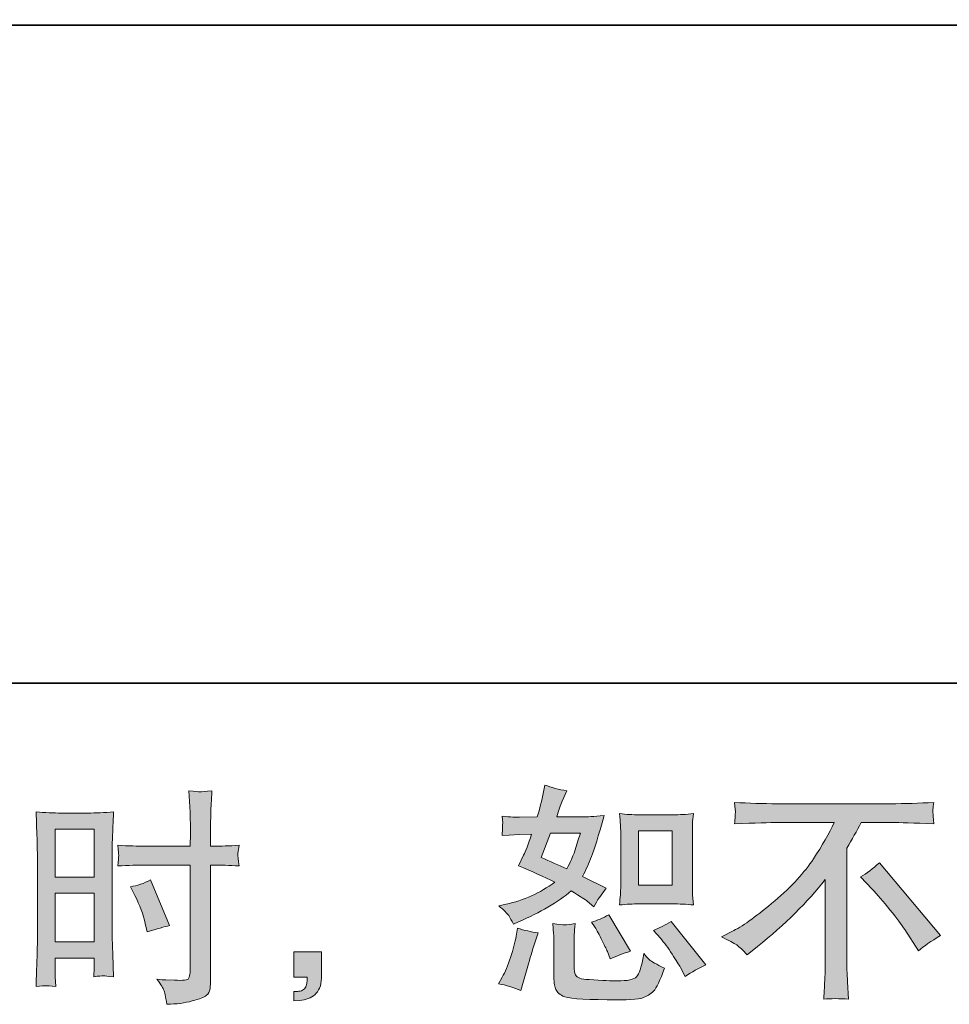
# Model space of a CAD drawing. Units: inches. Extents: x -1817 to 1342, y -1577 to 709.
# Drawn here: x 40 to 342, y -1576 to -1255 of the extents above; entities that cross this region are included whole.
import ezdxf

# ---------------------------------------------------------------- set-up
doc = ezdxf.new("R2010")
doc.units = ezdxf.units.IN
doc.header["$MEASUREMENT"] = 0
doc.layers.add('图层 1', color=7, linetype='Continuous')

msp = doc.modelspace()

# ---------------------------------------------------------------- hatches: boundary and pattern name
at = {"layer": '图层 1'}
h = msp.add_hatch(color=7, dxfattribs=at)
h.dxf.hatch_style = 2
h.paths.add_polyline_path([(51.41, -1518.77), (64.07, -1518.77), (64.07, -1534.4), (51.41, -1534.4)])
h.paths.add_polyline_path([(51.41, -1539.64), (64.07, -1539.64), (64.07, -1555.48), (51.41, -1555.48)])
edge = h.paths.add_edge_path()
edge.add_spline(control_points=[(77.33, -1540.41), (78.92, -1543.53), (80.03, -1546.55), (80.68, -1549.46), (80.68, -1549.46), (81.27, -1552.21), (81.27, -1552.21), (84.53, -1551.22), (86.96, -1550.53), (88.54, -1550.13), (88.54, -1550.13), (82.45, -1535.29), (82.45, -1535.29), (80.23, -1536.43), (78.03, -1537.17), (75.85, -1537.5), (75.85, -1537.5), (77.33, -1540.41), (77.33, -1540.41)], knot_values=[0, 0, 0, 0, 1, 1, 1, 2, 2, 2, 3, 3, 3, 4, 4, 4, 5, 5, 5, 6, 6, 6, 6], degree=3, periodic=0)
edge = h.paths.add_edge_path()
edge.add_spline(control_points=[(48.28, -1569.72), (48.67, -1569.7), (49.78, -1569.8), (51.56, -1570), (51.56, -1570), (51.41, -1566.8), (51.41, -1566.8), (51.41, -1566.8), (51.41, -1563.54), (51.41, -1563.54), (51.41, -1563.54), (51.41, -1560.72), (51.41, -1560.72), (51.41, -1560.72), (64.07, -1560.72), (64.07, -1560.72), (64.07, -1560.72), (64.07, -1562.35), (64.07, -1562.35), (64.07, -1563.69), (64.06, -1564.5), (64.04, -1564.8), (64.01, -1565.1), (63.97, -1565.77), (63.92, -1566.8), (65.55, -1566.61), (66.58, -1566.51), (67.04, -1566.53), (67.47, -1566.56), (68.58, -1566.66), (70.36, -1566.8), (70.36, -1566.8), (70.14, -1559.61), (70.14, -1559.61), (70.14, -1559.61), (69.91, -1553.94), (69.91, -1553.94), (69.91, -1553.94), (69.91, -1526.41), (69.91, -1526.41), (69.91, -1525.25), (69.95, -1523.59), (70.02, -1521.49), (70.1, -1519.36), (70.22, -1516.59), (70.36, -1513.15), (67.38, -1513.4), (64.57, -1513.52), (61.95, -1513.52), (61.95, -1513.52), (53.38, -1513.52), (53.38, -1513.52), (50.82, -1513.52), (48.05, -1513.4), (45.13, -1513.15), (45.13, -1513.15), (45.42, -1520.82), (45.42, -1520.82), (45.52, -1523.22), (45.57, -1525.77), (45.57, -1528.41), (45.57, -1528.41), (45.57, -1554.73), (45.57, -1554.73), (45.57, -1556.91), (45.52, -1559.14), (45.42, -1561.46), (45.33, -1563.79), (45.23, -1566.63), (45.13, -1570), (46.83, -1569.85), (47.87, -1569.75), (48.28, -1569.72)], knot_values=[0, 0, 0, 0, 0.352778, 0.352778, 0.352778, 0.705556, 0.705556, 0.705556, 1.058333, 1.058333, 1.058333, 1.411111, 1.411111, 1.411111, 1.763889, 1.763889, 1.763889, 2.116667, 2.116667, 2.116667, 2.469444, 2.469444, 2.469444, 2.822222, 2.822222, 2.822222, 3.175, 3.175, 3.175, 3.527778, 3.527778, 3.527778, 3.880556, 3.880556, 3.880556, 4.233333, 4.233333, 4.233333, 4.586111, 4.586111, 4.586111, 4.938889, 4.938889, 4.938889, 5.291667, 5.291667, 5.291667, 5.644444, 5.644444, 5.644444, 5.997222, 5.997222, 5.997222, 6.35, 6.35, 6.35, 6.702778, 6.702778, 6.702778, 7.055556, 7.055556, 7.055556, 7.408333, 7.408333, 7.408333, 7.761111, 7.761111, 7.761111, 8.113889, 8.113889, 8.113889, 8.466667, 8.466667, 8.466667, 8.466667], degree=3, periodic=0)
edge.add_line((48.28, -1569.72), (48.28, -1569.72))
edge = h.paths.add_edge_path()
edge.add_spline(control_points=[(80.73, -1530.44), (80.73, -1530.44), (95.34, -1530.44), (95.34, -1530.44), (95.34, -1530.44), (95.34, -1563.98), (95.34, -1563.98), (95.34, -1563.98), (95.27, -1565.54), (95.27, -1565.54), (95.22, -1566.19), (95.06, -1566.78), (94.82, -1567.35), (94.57, -1567.92), (93.04, -1568.12), (90.23, -1567.92), (90.23, -1567.92), (87.4, -1567.84), (87.4, -1567.84), (86.76, -1567.84), (85.79, -1567.77), (84.5, -1567.62), (85.84, -1569.5), (86.59, -1570.69), (86.78, -1571.18), (86.94, -1571.68), (87.28, -1573.21), (87.77, -1575.78), (90.88, -1575.73), (93.63, -1575.36), (96.01, -1574.69), (98.38, -1574.03), (99.89, -1573.43), (100.57, -1572.91), (101.26, -1572.39), (101.65, -1571.68), (101.79, -1570.74), (101.9, -1569.8), (101.96, -1568.76), (101.96, -1567.62), (101.96, -1567.62), (101.96, -1530.44), (101.96, -1530.44), (101.96, -1530.44), (103.08, -1530.44), (103.08, -1530.44), (105.26, -1530.44), (107.98, -1530.54), (111.25, -1530.74), (110.94, -1528.74), (110.83, -1527.35), (110.87, -1526.61), (110.92, -1525.84), (111.05, -1524.98), (111.25, -1524.01), (107.98, -1524.21), (105.21, -1524.31), (102.93, -1524.31), (102.93, -1524.31), (101.96, -1524.31), (101.96, -1524.31), (101.96, -1524.31), (101.96, -1520.08), (101.96, -1520.08), (101.96, -1517.06), (101.99, -1514.76), (102.04, -1513.2), (102.09, -1511.64), (102.22, -1509.34), (102.41, -1506.28), (100.27, -1506.47), (98.98, -1506.57), (98.54, -1506.6), (98.12, -1506.62), (96.9, -1506.52), (94.9, -1506.28), (94.9, -1506.28), (95.27, -1513.18), (95.27, -1513.18), (95.37, -1515.6), (95.42, -1517.9), (95.42, -1520.08), (95.42, -1520.08), (95.34, -1524.31), (95.34, -1524.31), (95.34, -1524.31), (80.73, -1524.31), (80.73, -1524.31), (78.24, -1524.31), (75.26, -1524.21), (71.75, -1524.01), (71.89, -1525.87), (71.99, -1526.98), (72.04, -1527.38), (72.04, -1527.89), (71.94, -1529.03), (71.75, -1530.74), (75.26, -1530.54), (78.24, -1530.44), (80.73, -1530.44)], knot_values=[0, 0, 0, 0, 0.352778, 0.352778, 0.352778, 0.705556, 0.705556, 0.705556, 1.058333, 1.058333, 1.058333, 1.411111, 1.411111, 1.411111, 1.763889, 1.763889, 1.763889, 2.116667, 2.116667, 2.116667, 2.469444, 2.469444, 2.469444, 2.822222, 2.822222, 2.822222, 3.175, 3.175, 3.175, 3.527778, 3.527778, 3.527778, 3.880556, 3.880556, 3.880556, 4.233333, 4.233333, 4.233333, 4.586111, 4.586111, 4.586111, 4.938889, 4.938889, 4.938889, 5.291667, 5.291667, 5.291667, 5.644444, 5.644444, 5.644444, 5.997222, 5.997222, 5.997222, 6.35, 6.35, 6.35, 6.702778, 6.702778, 6.702778, 7.055556, 7.055556, 7.055556, 7.408333, 7.408333, 7.408333, 7.761111, 7.761111, 7.761111, 8.113889, 8.113889, 8.113889, 8.466667, 8.466667, 8.466667, 8.819444, 8.819444, 8.819444, 9.172222, 9.172222, 9.172222, 9.525, 9.525, 9.525, 9.877778, 9.877778, 9.877778, 10.230556, 10.230556, 10.230556, 10.583333, 10.583333, 10.583333, 10.936111, 10.936111, 10.936111, 11.288889, 11.288889, 11.288889, 11.641667, 11.641667, 11.641667, 11.641667], degree=3, periodic=0)
edge.add_line((80.73, -1530.44), (80.73, -1530.44))
h = msp.add_hatch(color=7, dxfattribs=at)
h.dxf.hatch_style = 2
h.paths.add_polyline_path([(241.31, -1519.34), (252.19, -1519.34), (252.19, -1536.95), (241.31, -1536.95)])
edge = h.paths.add_edge_path()
edge.add_spline(control_points=[(248.41, -1554.26), (249.64, -1555.7), (250.9, -1557.43), (252.23, -1559.46), (253.53, -1561.49), (254.44, -1562.92), (254.94, -1563.76), (254.94, -1563.76), (256.42, -1566.74), (256.42, -1566.74), (258.6, -1565.25), (260.85, -1563.98), (263.17, -1562.95), (263.17, -1562.95), (251.89, -1548.85), (251.89, -1548.85), (249.91, -1549.98), (247.99, -1550.95), (246.11, -1551.74), (246.11, -1551.74), (248.41, -1554.26), (248.41, -1554.26)], knot_values=[0, 0, 0, 0, 1, 1, 1, 2, 2, 2, 3, 3, 3, 4, 4, 4, 5, 5, 5, 6, 6, 6, 7, 7, 7, 7], degree=3, periodic=0)
edge = h.paths.add_edge_path()
edge.add_spline(control_points=[(226.96, -1550.48), (227.41, -1551.17), (228.12, -1552.49), (229.11, -1554.44), (230.1, -1556.39), (230.77, -1557.78), (231.12, -1558.57), (231.12, -1558.57), (232.08, -1561.02), (232.08, -1561.02), (234.11, -1560.08), (236.29, -1559.23), (238.61, -1558.49), (238.61, -1558.49), (231.56, -1546.62), (231.56, -1546.62), (229.68, -1547.72), (227.8, -1548.5), (225.92, -1548.99), (225.92, -1548.99), (226.96, -1550.48), (226.96, -1550.48)], knot_values=[0, 0, 0, 0, 1, 1, 1, 2, 2, 2, 3, 3, 3, 4, 4, 4, 5, 5, 5, 6, 6, 6, 7, 7, 7, 7], degree=3, periodic=0)
edge = h.paths.add_edge_path()
edge.add_spline(control_points=[(212.64, -1520.03), (212.64, -1520.03), (222.36, -1520.03), (222.36, -1520.03), (222.36, -1520.03), (221.54, -1522.55), (221.54, -1522.55), (221.54, -1522.55), (220.28, -1526.63), (220.28, -1526.63), (219.93, -1527.57), (219.17, -1529.27), (217.98, -1531.68), (215.36, -1530.54), (212.56, -1529.3), (209.6, -1527.97), (209.6, -1527.97), (212.64, -1520.03), (212.64, -1520.03)], knot_values=[0, 0, 0, 0, 1, 1, 1, 2, 2, 2, 3, 3, 3, 4, 4, 4, 5, 5, 5, 6, 6, 6, 6], degree=3, periodic=0)
edge = h.paths.add_edge_path()
edge.add_spline(control_points=[(241.53, -1543.08), (241.53, -1543.08), (252.39, -1543.08), (252.39, -1543.08), (254.49, -1543.08), (256.74, -1543.21), (259.19, -1543.45), (259.19, -1543.45), (258.89, -1540.29), (258.89, -1540.29), (258.84, -1539.84), (258.82, -1538.85), (258.82, -1537.27), (258.82, -1537.27), (258.82, -1519.66), (258.82, -1519.66), (258.82, -1518.5), (258.82, -1517.56), (258.84, -1516.84), (258.87, -1516.12), (258.99, -1515.08), (259.19, -1513.72), (256.84, -1513.97), (254.59, -1514.09), (252.46, -1514.09), (252.46, -1514.09), (241.53, -1514.09), (241.53, -1514.09), (239.43, -1514.09), (237.27, -1513.97), (235.1, -1513.72), (235.35, -1516.58), (235.47, -1518.54), (235.47, -1519.66), (235.47, -1519.66), (235.47, -1537.27), (235.47, -1537.27), (235.47, -1538.16), (235.43, -1539.1), (235.36, -1540.11), (235.28, -1541.1), (235.2, -1542.22), (235.1, -1543.45), (237.34, -1543.21), (239.48, -1543.08), (241.53, -1543.08)], knot_values=[0, 0, 0, 0, 0.352778, 0.352778, 0.352778, 0.705556, 0.705556, 0.705556, 1.058333, 1.058333, 1.058333, 1.411111, 1.411111, 1.411111, 1.763889, 1.763889, 1.763889, 2.116667, 2.116667, 2.116667, 2.469444, 2.469444, 2.469444, 2.822222, 2.822222, 2.822222, 3.175, 3.175, 3.175, 3.527778, 3.527778, 3.527778, 3.880556, 3.880556, 3.880556, 4.233333, 4.233333, 4.233333, 4.586111, 4.586111, 4.586111, 4.938889, 4.938889, 4.938889, 5.291667, 5.291667, 5.291667, 5.291667], degree=3, periodic=0)
edge.add_line((241.53, -1543.08), (241.53, -1543.08))
edge = h.paths.add_edge_path()
edge.add_spline(control_points=[(202.92, -1571.33), (202.92, -1571.33), (203.58, -1568.96), (203.58, -1568.96), (203.58, -1568.96), (205.44, -1562.65), (205.44, -1562.65), (206.28, -1559.63), (206.87, -1557.65), (207.22, -1556.71), (207.22, -1556.71), (208.63, -1552.56), (208.63, -1552.56), (206.31, -1552.21), (204.05, -1551.69), (201.88, -1551), (201.88, -1551), (201.43, -1553.6), (201.43, -1553.6), (201.09, -1555.57), (200.48, -1557.87), (199.63, -1560.5), (198.74, -1563.12), (197.85, -1565.27), (196.91, -1566.95), (196.91, -1566.95), (195.72, -1569.1), (195.72, -1569.1), (198.24, -1569.55), (200.64, -1570.29), (202.92, -1571.33)], knot_values=[0, 0, 0, 0, 0.352778, 0.352778, 0.352778, 0.705556, 0.705556, 0.705556, 1.058333, 1.058333, 1.058333, 1.411111, 1.411111, 1.411111, 1.763889, 1.763889, 1.763889, 2.116667, 2.116667, 2.116667, 2.469444, 2.469444, 2.469444, 2.822222, 2.822222, 2.822222, 3.175, 3.175, 3.175, 3.527778, 3.527778, 3.527778, 3.527778], degree=3, periodic=0)
edge.add_line((202.92, -1571.33), (202.92, -1571.33))
edge = h.paths.add_edge_path()
edge.add_spline(control_points=[(217.25, -1549.91), (216.52, -1549.88), (215.22, -1549.76), (213.33, -1549.51), (213.33, -1549.51), (213.63, -1552.85), (213.63, -1552.85), (213.68, -1553.35), (213.7, -1554.39), (213.7, -1555.97), (213.7, -1555.97), (213.7, -1566.14), (213.7, -1566.14), (213.7, -1568.26), (213.87, -1569.77), (214.2, -1570.66), (214.54, -1571.55), (215.33, -1572.37), (216.6, -1573.11), (217.86, -1573.85), (222.68, -1574.25), (231.09, -1574.3), (237.47, -1574.4), (241.33, -1574.2), (242.67, -1573.71), (244, -1573.21), (245.17, -1572.47), (246.15, -1571.48), (247.14, -1570.49), (248.33, -1567.99), (249.72, -1563.98), (247.09, -1562.8), (245.46, -1561.88), (244.82, -1561.26), (244.18, -1560.64), (243.56, -1559.98), (242.96, -1559.23), (242.96, -1559.23), (242.74, -1560.57), (242.74, -1560.57), (242.2, -1563.79), (241.5, -1565.86), (240.66, -1566.8), (239.82, -1567.74), (237.7, -1568.19), (234.28, -1568.14), (232.55, -1568.14), (231.02, -1568.09), (229.68, -1567.99), (229.68, -1567.99), (225.23, -1567.69), (225.23, -1567.69), (223.84, -1567.69), (222.83, -1567.55), (222.15, -1567.27), (221.48, -1567), (221.01, -1566.63), (220.75, -1566.14), (220.47, -1565.65), (220.33, -1564.7), (220.33, -1563.32), (220.33, -1563.32), (220.33, -1555.97), (220.33, -1555.97), (220.33, -1554.83), (220.33, -1553.84), (220.36, -1553.03), (220.38, -1552.21), (220.5, -1551.05), (220.7, -1549.51), (219.12, -1549.82), (217.97, -1549.93), (217.25, -1549.91)], knot_values=[0, 0, 0, 0, 0.352778, 0.352778, 0.352778, 0.705556, 0.705556, 0.705556, 1.058333, 1.058333, 1.058333, 1.411111, 1.411111, 1.411111, 1.763889, 1.763889, 1.763889, 2.116667, 2.116667, 2.116667, 2.469444, 2.469444, 2.469444, 2.822222, 2.822222, 2.822222, 3.175, 3.175, 3.175, 3.527778, 3.527778, 3.527778, 3.880556, 3.880556, 3.880556, 4.233333, 4.233333, 4.233333, 4.586111, 4.586111, 4.586111, 4.938889, 4.938889, 4.938889, 5.291667, 5.291667, 5.291667, 5.644444, 5.644444, 5.644444, 5.997222, 5.997222, 5.997222, 6.35, 6.35, 6.35, 6.702778, 6.702778, 6.702778, 7.055556, 7.055556, 7.055556, 7.408333, 7.408333, 7.408333, 7.761111, 7.761111, 7.761111, 8.113889, 8.113889, 8.113889, 8.466667, 8.466667, 8.466667, 8.466667], degree=3, periodic=0)
edge.add_line((217.25, -1549.91), (217.25, -1549.91))
edge = h.paths.add_edge_path()
edge.add_spline(control_points=[(199.02, -1546.92), (199.49, -1547.61), (200, -1548.52), (200.54, -1549.66), (200.54, -1549.66), (202.25, -1548.92), (202.25, -1548.92), (209.27, -1545.9), (214.99, -1542.54), (219.39, -1538.83), (222.41, -1540.76), (224.12, -1541.87), (224.51, -1542.17), (224.51, -1542.17), (226.74, -1544.03), (226.74, -1544.03), (227.83, -1541.94), (229.16, -1539.94), (230.74, -1538.01), (230.74, -1538.01), (223.03, -1534.15), (223.03, -1534.15), (224.16, -1531.98), (225.15, -1529.8), (226, -1527.66), (226.84, -1525.5), (228.2, -1521.07), (230.08, -1514.34), (226.61, -1514.64), (224.36, -1514.78), (223.32, -1514.78), (223.32, -1514.78), (214.64, -1514.78), (214.64, -1514.78), (215.24, -1512.66), (215.83, -1510.95), (216.42, -1509.66), (216.42, -1509.66), (217.91, -1506.25), (217.91, -1506.25), (215.28, -1505.86), (212.91, -1505.24), (210.78, -1504.4), (210.78, -1504.4), (210.34, -1506.62), (210.34, -1506.62), (209.74, -1509.49), (209.08, -1512.21), (208.33, -1514.78), (208.33, -1514.78), (202.55, -1514.86), (202.55, -1514.86), (201.51, -1514.91), (199.6, -1514.81), (196.83, -1514.56), (196.83, -1514.56), (197.05, -1516.79), (197.05, -1516.79), (197.05, -1517.13), (197.03, -1517.7), (196.98, -1518.5), (196.98, -1518.5), (196.83, -1520.87), (196.83, -1520.87), (196.83, -1520.87), (199.13, -1520.72), (199.13, -1520.72), (199.13, -1520.72), (202.55, -1520.5), (202.55, -1520.5), (202.55, -1520.5), (206.48, -1520.42), (206.48, -1520.42), (205.39, -1523.69), (204.52, -1525.97), (203.88, -1527.25), (203.88, -1527.25), (202.17, -1530.67), (202.17, -1530.67), (206.53, -1532.5), (210.49, -1534.28), (214.05, -1536.01), (209.15, -1539.57), (203.86, -1541.97), (198.17, -1543.21), (198.17, -1543.21), (195.79, -1543.73), (195.79, -1543.73), (197.47, -1545.16), (198.56, -1546.22), (199.02, -1546.92)], knot_values=[0, 0, 0, 0, 0.352778, 0.352778, 0.352778, 0.705556, 0.705556, 0.705556, 1.058333, 1.058333, 1.058333, 1.411111, 1.411111, 1.411111, 1.763889, 1.763889, 1.763889, 2.116667, 2.116667, 2.116667, 2.469444, 2.469444, 2.469444, 2.822222, 2.822222, 2.822222, 3.175, 3.175, 3.175, 3.527778, 3.527778, 3.527778, 3.880556, 3.880556, 3.880556, 4.233333, 4.233333, 4.233333, 4.586111, 4.586111, 4.586111, 4.938889, 4.938889, 4.938889, 5.291667, 5.291667, 5.291667, 5.644444, 5.644444, 5.644444, 5.997222, 5.997222, 5.997222, 6.35, 6.35, 6.35, 6.702778, 6.702778, 6.702778, 7.055556, 7.055556, 7.055556, 7.408333, 7.408333, 7.408333, 7.761111, 7.761111, 7.761111, 8.113889, 8.113889, 8.113889, 8.466667, 8.466667, 8.466667, 8.819444, 8.819444, 8.819444, 9.172222, 9.172222, 9.172222, 9.525, 9.525, 9.525, 9.877778, 9.877778, 9.877778, 10.230556, 10.230556, 10.230556, 10.583333, 10.583333, 10.583333, 10.583333], degree=3, periodic=0)
edge.add_line((199.02, -1546.92), (199.02, -1546.92))
h = msp.add_hatch(color=7, dxfattribs=at)
h.dxf.hatch_style = 2
edge = h.paths.add_edge_path()
edge.add_spline(control_points=[(313.58, -1534.33), (315.51, -1533.19), (317.54, -1531.65), (319.67, -1529.73), (319.67, -1529.73), (339.56, -1553.4), (339.56, -1553.4), (336.54, -1555.23), (334.16, -1556.89), (332.43, -1558.37), (332.43, -1558.37), (327.98, -1551.48), (327.98, -1551.48), (326.94, -1549.9), (325.32, -1547.73), (323.12, -1545.04), (320.92, -1542.34), (318.98, -1540.09), (317.29, -1538.27), (317.29, -1538.27), (313.58, -1534.33), (313.58, -1534.33)], knot_values=[0, 0, 0, 0, 1, 1, 1, 2, 2, 2, 3, 3, 3, 4, 4, 4, 5, 5, 5, 6, 6, 6, 7, 7, 7, 7], degree=3, periodic=0)
edge = h.paths.add_edge_path()
edge.add_spline(control_points=[(268.24, -1553.87), (268.24, -1553.87), (272.25, -1551.79), (272.25, -1551.79), (275.62, -1550.06), (280.07, -1546.82), (285.61, -1542.09), (291.15, -1537.37), (295.35, -1532.82), (298.22, -1528.44), (301.09, -1524.06), (303.34, -1520.13), (304.95, -1516.62), (304.95, -1516.62), (286.8, -1516.62), (286.8, -1516.62), (284.03, -1516.62), (279.28, -1516.76), (272.55, -1517.06), (272.65, -1516.02), (272.7, -1515.25), (272.72, -1514.74), (272.75, -1514.24), (272.77, -1513.8), (272.8, -1513.4), (272.83, -1513), (272.75, -1511.9), (272.55, -1510.04), (277.15, -1510.33), (281.77, -1510.48), (286.42, -1510.48), (286.42, -1510.48), (323.28, -1510.48), (323.28, -1510.48), (327.98, -1510.48), (332.68, -1510.33), (337.38, -1510.04), (337.23, -1511.1), (337.13, -1511.87), (337.11, -1512.31), (337.08, -1512.73), (337.08, -1513.15), (337.11, -1513.5), (337.13, -1513.87), (337.23, -1515.07), (337.38, -1517.06), (330.9, -1516.76), (326.3, -1516.62), (323.58, -1516.62), (323.58, -1516.62), (313.78, -1516.62), (313.78, -1516.62), (312.3, -1519.39), (310.74, -1522.16), (309.11, -1524.93), (309.11, -1524.93), (309.11, -1561.73), (309.11, -1561.73), (309.06, -1563.42), (309.13, -1565.67), (309.33, -1568.49), (309.33, -1568.49), (309.63, -1574.13), (309.63, -1574.13), (306.58, -1573.88), (303.89, -1573.88), (301.56, -1574.13), (301.71, -1571.4), (301.84, -1569.15), (301.93, -1567.4), (302.03, -1565.64), (302.08, -1563.81), (302.08, -1561.88), (302.08, -1561.88), (302.08, -1535.17), (302.08, -1535.17), (296.34, -1542.5), (288.97, -1549.76), (279.97, -1556.98), (279.97, -1556.98), (276.63, -1559.66), (276.63, -1559.66), (275.29, -1558.17), (274.18, -1557.11), (273.24, -1556.46), (272.34, -1555.82), (270.67, -1554.96), (268.24, -1553.87)], knot_values=[0, 0, 0, 0, 0.352778, 0.352778, 0.352778, 0.705556, 0.705556, 0.705556, 1.058333, 1.058333, 1.058333, 1.411111, 1.411111, 1.411111, 1.763889, 1.763889, 1.763889, 2.116667, 2.116667, 2.116667, 2.469444, 2.469444, 2.469444, 2.822222, 2.822222, 2.822222, 3.175, 3.175, 3.175, 3.527778, 3.527778, 3.527778, 3.880556, 3.880556, 3.880556, 4.233333, 4.233333, 4.233333, 4.586111, 4.586111, 4.586111, 4.938889, 4.938889, 4.938889, 5.291667, 5.291667, 5.291667, 5.644444, 5.644444, 5.644444, 5.997222, 5.997222, 5.997222, 6.35, 6.35, 6.35, 6.702778, 6.702778, 6.702778, 7.055556, 7.055556, 7.055556, 7.408333, 7.408333, 7.408333, 7.761111, 7.761111, 7.761111, 8.113889, 8.113889, 8.113889, 8.466667, 8.466667, 8.466667, 8.819444, 8.819444, 8.819444, 9.172222, 9.172222, 9.172222, 9.525, 9.525, 9.525, 9.877778, 9.877778, 9.877778, 10.230556, 10.230556, 10.230556, 10.230556], degree=3, periodic=0)
edge.add_line((268.24, -1553.87), (268.24, -1553.87))
h = msp.add_hatch(color=7, dxfattribs=at)
h.dxf.hatch_style = 2
edge = h.paths.add_edge_path()
edge.add_spline(control_points=[(129.03, -1558.72), (129.03, -1558.72), (138.03, -1558.72), (138.03, -1558.72), (138.03, -1558.72), (138.03, -1567.22), (138.03, -1567.22), (138.03, -1568.51), (137.83, -1569.6), (137.44, -1570.49), (137.05, -1571.38), (136.55, -1572.1), (135.96, -1572.64), (135.36, -1573.19), (134.62, -1573.61), (133.76, -1573.93), (132.9, -1574.26), (131.91, -1574.45), (130.82, -1574.5), (130.82, -1574.5), (129.03, -1574.65), (129.03, -1574.65), (129.03, -1574.65), (129.03, -1571.6), (129.03, -1571.6), (129.62, -1571.6), (130.19, -1571.58), (130.74, -1571.53), (131.28, -1571.48), (131.78, -1571.31), (132.22, -1571.01), (132.69, -1570.71), (132.98, -1570.29), (133.12, -1569.77), (133.27, -1569.25), (133.35, -1568.76), (133.35, -1568.26), (133.35, -1568.26), (133.35, -1566.93), (133.35, -1566.93), (133.35, -1566.93), (129.03, -1566.93), (129.03, -1566.93), (129.03, -1566.93), (129.03, -1558.72), (129.03, -1558.72)], knot_values=[0, 0, 0, 0, 1, 1, 1, 2, 2, 2, 3, 3, 3, 4, 4, 4, 5, 5, 5, 6, 6, 6, 7, 7, 7, 8, 8, 8, 9, 9, 9, 10, 10, 10, 11, 11, 11, 12, 12, 12, 13, 13, 13, 14, 14, 14, 15, 15, 15, 15], degree=3, periodic=0)

# ---------------------------------------------------------------- linework, layer by layer
at = {"layer": '图层 1', "color": 7, "lineweight": 35}
for points in [[(1341.95, -1471.21), (-1817.25, -1471.21), (-1817.25, 575.07), (1341.95, 575.07), (1341.95, -1471.21)], [(906.2, -1256.99), (-1552.8, -1256.99)]]:
    msp.add_lwpolyline(points, dxfattribs=at)
at = {"layer": '图层 1', "color": 7, "lineweight": 0}
for points in [[(51.41, -1518.77), (64.07, -1518.77), (64.07, -1534.4), (51.41, -1534.4), (51.41, -1518.77)], [(241.31, -1519.34), (252.19, -1519.34), (252.19, -1536.95), (241.31, -1536.95), (241.31, -1519.34)], [(51.41, -1539.64), (64.07, -1539.64), (64.07, -1555.48), (51.41, -1555.48), (51.41, -1539.64)]]:
    msp.add_lwpolyline(points, dxfattribs=at)
for points, knots in [([(80.73, -1530.44), (80.73, -1530.44), (95.34, -1530.44), (95.34, -1530.44), (95.34, -1530.44), (95.34, -1563.98), (95.34, -1563.98), (95.34, -1563.98), (95.27, -1565.54), (95.27, -1565.54), (95.22, -1566.19), (95.06, -1566.78), (94.82, -1567.35), (94.57, -1567.92), (93.04, -1568.12), (90.23, -1567.92), (90.23, -1567.92), (87.4, -1567.84), (87.4, -1567.84), (86.76, -1567.84), (85.79, -1567.77), (84.5, -1567.62), (85.84, -1569.5), (86.59, -1570.69), (86.78, -1571.18), (86.94, -1571.68), (87.28, -1573.21), (87.77, -1575.78), (90.88, -1575.73), (93.63, -1575.36), (96.01, -1574.69), (98.38, -1574.03), (99.89, -1573.43), (100.57, -1572.91), (101.26, -1572.39), (101.65, -1571.68), (101.79, -1570.74), (101.9, -1569.8), (101.96, -1568.76), (101.96, -1567.62), (101.96, -1567.62), (101.96, -1530.44), (101.96, -1530.44), (101.96, -1530.44), (103.08, -1530.44), (103.08, -1530.44), (105.26, -1530.44), (107.98, -1530.54), (111.25, -1530.74), (110.94, -1528.74), (110.83, -1527.35), (110.87, -1526.61), (110.92, -1525.84), (111.05, -1524.98), (111.25, -1524.01), (107.98, -1524.21), (105.21, -1524.31), (102.93, -1524.31), (102.93, -1524.31), (101.96, -1524.31), (101.96, -1524.31), (101.96, -1524.31), (101.96, -1520.08), (101.96, -1520.08), (101.96, -1517.06), (101.99, -1514.76), (102.04, -1513.2), (102.09, -1511.64), (102.22, -1509.34), (102.41, -1506.28), (100.27, -1506.47), (98.98, -1506.57), (98.54, -1506.6), (98.12, -1506.62), (96.9, -1506.52), (94.9, -1506.28), (94.9, -1506.28), (95.27, -1513.18), (95.27, -1513.18), (95.37, -1515.6), (95.42, -1517.9), (95.42, -1520.08), (95.42, -1520.08), (95.34, -1524.31), (95.34, -1524.31), (95.34, -1524.31), (80.73, -1524.31), (80.73, -1524.31), (78.24, -1524.31), (75.26, -1524.21), (71.75, -1524.01), (71.89, -1525.87), (71.99, -1526.98), (72.04, -1527.38), (72.04, -1527.89), (71.94, -1529.03), (71.75, -1530.74), (75.26, -1530.54), (78.24, -1530.44), (80.73, -1530.44)], [0, 0, 0, 0, 1, 1, 1, 2, 2, 2, 3, 3, 3, 4, 4, 4, 5, 5, 5, 6, 6, 6, 7, 7, 7, 8, 8, 8, 9, 9, 9, 10, 10, 10, 11, 11, 11, 12, 12, 12, 13, 13, 13, 14, 14, 14, 15, 15, 15, 16, 16, 16, 17, 17, 17, 18, 18, 18, 19, 19, 19, 20, 20, 20, 21, 21, 21, 22, 22, 22, 23, 23, 23, 24, 24, 24, 25, 25, 25, 26, 26, 26, 27, 27, 27, 28, 28, 28, 29, 29, 29, 30, 30, 30, 31, 31, 31, 32, 32, 32, 33, 33, 33, 33]), ([(199.02, -1546.92), (199.49, -1547.61), (200, -1548.52), (200.54, -1549.66), (200.54, -1549.66), (202.25, -1548.92), (202.25, -1548.92), (209.27, -1545.9), (214.99, -1542.54), (219.39, -1538.83), (222.41, -1540.76), (224.12, -1541.87), (224.51, -1542.17), (224.51, -1542.17), (226.74, -1544.03), (226.74, -1544.03), (227.83, -1541.94), (229.16, -1539.94), (230.74, -1538.01), (230.74, -1538.01), (223.03, -1534.15), (223.03, -1534.15), (224.16, -1531.98), (225.15, -1529.8), (226, -1527.66), (226.84, -1525.5), (228.2, -1521.07), (230.08, -1514.34), (226.61, -1514.64), (224.36, -1514.78), (223.32, -1514.78), (223.32, -1514.78), (214.64, -1514.78), (214.64, -1514.78), (215.24, -1512.66), (215.83, -1510.95), (216.42, -1509.66), (216.42, -1509.66), (217.91, -1506.25), (217.91, -1506.25), (215.28, -1505.86), (212.91, -1505.24), (210.78, -1504.4), (210.78, -1504.4), (210.34, -1506.62), (210.34, -1506.62), (209.74, -1509.49), (209.08, -1512.21), (208.33, -1514.78), (208.33, -1514.78), (202.55, -1514.86), (202.55, -1514.86), (201.51, -1514.91), (199.6, -1514.81), (196.83, -1514.56), (196.83, -1514.56), (197.05, -1516.79), (197.05, -1516.79), (197.05, -1517.13), (197.03, -1517.7), (196.98, -1518.5), (196.98, -1518.5), (196.83, -1520.87), (196.83, -1520.87), (196.83, -1520.87), (199.13, -1520.72), (199.13, -1520.72), (199.13, -1520.72), (202.55, -1520.5), (202.55, -1520.5), (202.55, -1520.5), (206.48, -1520.42), (206.48, -1520.42), (205.39, -1523.69), (204.52, -1525.97), (203.88, -1527.25), (203.88, -1527.25), (202.17, -1530.67), (202.17, -1530.67), (206.53, -1532.5), (210.49, -1534.28), (214.05, -1536.01), (209.15, -1539.57), (203.86, -1541.97), (198.17, -1543.21), (198.17, -1543.21), (195.79, -1543.73), (195.79, -1543.73), (197.47, -1545.16), (198.56, -1546.22), (199.02, -1546.92)], [0, 0, 0, 0, 1, 1, 1, 2, 2, 2, 3, 3, 3, 4, 4, 4, 5, 5, 5, 6, 6, 6, 7, 7, 7, 8, 8, 8, 9, 9, 9, 10, 10, 10, 11, 11, 11, 12, 12, 12, 13, 13, 13, 14, 14, 14, 15, 15, 15, 16, 16, 16, 17, 17, 17, 18, 18, 18, 19, 19, 19, 20, 20, 20, 21, 21, 21, 22, 22, 22, 23, 23, 23, 24, 24, 24, 25, 25, 25, 26, 26, 26, 27, 27, 27, 28, 28, 28, 29, 29, 29, 30, 30, 30, 30]), ([(268.24, -1553.87), (268.24, -1553.87), (272.25, -1551.79), (272.25, -1551.79), (275.62, -1550.06), (280.07, -1546.82), (285.61, -1542.09), (291.15, -1537.37), (295.35, -1532.82), (298.22, -1528.44), (301.09, -1524.06), (303.34, -1520.13), (304.95, -1516.62), (304.95, -1516.62), (286.8, -1516.62), (286.8, -1516.62), (284.03, -1516.62), (279.28, -1516.76), (272.55, -1517.06), (272.65, -1516.02), (272.7, -1515.25), (272.72, -1514.74), (272.75, -1514.24), (272.77, -1513.8), (272.8, -1513.4), (272.83, -1513), (272.75, -1511.9), (272.55, -1510.04), (277.15, -1510.33), (281.77, -1510.48), (286.42, -1510.48), (286.42, -1510.48), (323.28, -1510.48), (323.28, -1510.48), (327.98, -1510.48), (332.68, -1510.33), (337.38, -1510.04), (337.23, -1511.1), (337.13, -1511.87), (337.11, -1512.31), (337.08, -1512.73), (337.08, -1513.15), (337.11, -1513.5), (337.13, -1513.87), (337.23, -1515.07), (337.38, -1517.06), (330.9, -1516.76), (326.3, -1516.62), (323.58, -1516.62), (323.58, -1516.62), (313.78, -1516.62), (313.78, -1516.62), (312.3, -1519.39), (310.74, -1522.16), (309.11, -1524.93), (309.11, -1524.93), (309.11, -1561.73), (309.11, -1561.73), (309.06, -1563.42), (309.13, -1565.67), (309.33, -1568.49), (309.33, -1568.49), (309.63, -1574.13), (309.63, -1574.13), (306.58, -1573.88), (303.89, -1573.88), (301.56, -1574.13), (301.71, -1571.4), (301.84, -1569.15), (301.93, -1567.4), (302.03, -1565.64), (302.08, -1563.81), (302.08, -1561.88), (302.08, -1561.88), (302.08, -1535.17), (302.08, -1535.17), (296.34, -1542.5), (288.97, -1549.76), (279.97, -1556.98), (279.97, -1556.98), (276.63, -1559.66), (276.63, -1559.66), (275.29, -1558.17), (274.18, -1557.11), (273.24, -1556.46), (272.34, -1555.82), (270.67, -1554.96), (268.24, -1553.87)], [0, 0, 0, 0, 1, 1, 1, 2, 2, 2, 3, 3, 3, 4, 4, 4, 5, 5, 5, 6, 6, 6, 7, 7, 7, 8, 8, 8, 9, 9, 9, 10, 10, 10, 11, 11, 11, 12, 12, 12, 13, 13, 13, 14, 14, 14, 15, 15, 15, 16, 16, 16, 17, 17, 17, 18, 18, 18, 19, 19, 19, 20, 20, 20, 21, 21, 21, 22, 22, 22, 23, 23, 23, 24, 24, 24, 25, 25, 25, 26, 26, 26, 27, 27, 27, 28, 28, 28, 29, 29, 29, 29]), ([(48.28, -1569.72), (48.67, -1569.7), (49.78, -1569.8), (51.56, -1570), (51.56, -1570), (51.41, -1566.8), (51.41, -1566.8), (51.41, -1566.8), (51.41, -1563.54), (51.41, -1563.54), (51.41, -1563.54), (51.41, -1560.72), (51.41, -1560.72), (51.41, -1560.72), (64.07, -1560.72), (64.07, -1560.72), (64.07, -1560.72), (64.07, -1562.35), (64.07, -1562.35), (64.07, -1563.69), (64.06, -1564.5), (64.04, -1564.8), (64.01, -1565.1), (63.97, -1565.77), (63.92, -1566.8), (65.55, -1566.61), (66.58, -1566.51), (67.04, -1566.53), (67.47, -1566.56), (68.58, -1566.66), (70.36, -1566.8), (70.36, -1566.8), (70.14, -1559.61), (70.14, -1559.61), (70.14, -1559.61), (69.91, -1553.94), (69.91, -1553.94), (69.91, -1553.94), (69.91, -1526.41), (69.91, -1526.41), (69.91, -1525.25), (69.95, -1523.59), (70.02, -1521.49), (70.1, -1519.36), (70.22, -1516.59), (70.36, -1513.15), (67.38, -1513.4), (64.57, -1513.52), (61.95, -1513.52), (61.95, -1513.52), (53.38, -1513.52), (53.38, -1513.52), (50.82, -1513.52), (48.05, -1513.4), (45.13, -1513.15), (45.13, -1513.15), (45.42, -1520.82), (45.42, -1520.82), (45.52, -1523.22), (45.57, -1525.77), (45.57, -1528.41), (45.57, -1528.41), (45.57, -1554.73), (45.57, -1554.73), (45.57, -1556.91), (45.52, -1559.14), (45.42, -1561.46), (45.33, -1563.79), (45.23, -1566.63), (45.13, -1570), (46.83, -1569.85), (47.87, -1569.75), (48.28, -1569.72)], [0, 0, 0, 0, 1, 1, 1, 2, 2, 2, 3, 3, 3, 4, 4, 4, 5, 5, 5, 6, 6, 6, 7, 7, 7, 8, 8, 8, 9, 9, 9, 10, 10, 10, 11, 11, 11, 12, 12, 12, 13, 13, 13, 14, 14, 14, 15, 15, 15, 16, 16, 16, 17, 17, 17, 18, 18, 18, 19, 19, 19, 20, 20, 20, 21, 21, 21, 22, 22, 22, 23, 23, 23, 24, 24, 24, 24]), ([(241.53, -1543.08), (241.53, -1543.08), (252.39, -1543.08), (252.39, -1543.08), (254.49, -1543.08), (256.74, -1543.21), (259.19, -1543.45), (259.19, -1543.45), (258.89, -1540.29), (258.89, -1540.29), (258.84, -1539.84), (258.82, -1538.85), (258.82, -1537.27), (258.82, -1537.27), (258.82, -1519.66), (258.82, -1519.66), (258.82, -1518.5), (258.82, -1517.56), (258.84, -1516.84), (258.87, -1516.12), (258.99, -1515.08), (259.19, -1513.72), (256.84, -1513.97), (254.59, -1514.09), (252.46, -1514.09), (252.46, -1514.09), (241.53, -1514.09), (241.53, -1514.09), (239.43, -1514.09), (237.27, -1513.97), (235.1, -1513.72), (235.35, -1516.58), (235.47, -1518.54), (235.47, -1519.66), (235.47, -1519.66), (235.47, -1537.27), (235.47, -1537.27), (235.47, -1538.16), (235.43, -1539.1), (235.36, -1540.11), (235.28, -1541.1), (235.2, -1542.22), (235.1, -1543.45), (237.34, -1543.21), (239.48, -1543.08), (241.53, -1543.08)], [0, 0, 0, 0, 1, 1, 1, 2, 2, 2, 3, 3, 3, 4, 4, 4, 5, 5, 5, 6, 6, 6, 7, 7, 7, 8, 8, 8, 9, 9, 9, 10, 10, 10, 11, 11, 11, 12, 12, 12, 13, 13, 13, 14, 14, 14, 15, 15, 15, 15]), ([(212.64, -1520.03), (212.64, -1520.03), (222.36, -1520.03), (222.36, -1520.03), (222.36, -1520.03), (221.54, -1522.55), (221.54, -1522.55), (221.54, -1522.55), (220.28, -1526.63), (220.28, -1526.63), (219.93, -1527.57), (219.17, -1529.27), (217.98, -1531.68), (215.36, -1530.54), (212.56, -1529.3), (209.6, -1527.97), (209.6, -1527.97), (212.64, -1520.03), (212.64, -1520.03)], [0, 0, 0, 0, 1, 1, 1, 2, 2, 2, 3, 3, 3, 4, 4, 4, 5, 5, 5, 6, 6, 6, 6]), ([(313.58, -1534.33), (315.51, -1533.19), (317.54, -1531.65), (319.67, -1529.73), (319.67, -1529.73), (339.56, -1553.4), (339.56, -1553.4), (336.54, -1555.23), (334.16, -1556.89), (332.43, -1558.37), (332.43, -1558.37), (327.98, -1551.48), (327.98, -1551.48), (326.94, -1549.9), (325.32, -1547.73), (323.12, -1545.04), (320.92, -1542.34), (318.98, -1540.09), (317.29, -1538.27), (317.29, -1538.27), (313.58, -1534.33), (313.58, -1534.33)], [0, 0, 0, 0, 1, 1, 1, 2, 2, 2, 3, 3, 3, 4, 4, 4, 5, 5, 5, 6, 6, 6, 7, 7, 7, 7]), ([(77.33, -1540.41), (78.92, -1543.53), (80.03, -1546.55), (80.68, -1549.46), (80.68, -1549.46), (81.27, -1552.21), (81.27, -1552.21), (84.53, -1551.22), (86.96, -1550.53), (88.54, -1550.13), (88.54, -1550.13), (82.45, -1535.29), (82.45, -1535.29), (80.23, -1536.43), (78.03, -1537.17), (75.85, -1537.5), (75.85, -1537.5), (77.33, -1540.41), (77.33, -1540.41)], [0, 0, 0, 0, 1, 1, 1, 2, 2, 2, 3, 3, 3, 4, 4, 4, 5, 5, 5, 6, 6, 6, 6]), ([(226.96, -1550.48), (227.41, -1551.17), (228.12, -1552.49), (229.11, -1554.44), (230.1, -1556.39), (230.77, -1557.78), (231.12, -1558.57), (231.12, -1558.57), (232.08, -1561.02), (232.08, -1561.02), (234.11, -1560.08), (236.29, -1559.23), (238.61, -1558.49), (238.61, -1558.49), (231.56, -1546.62), (231.56, -1546.62), (229.68, -1547.72), (227.8, -1548.5), (225.92, -1548.99), (225.92, -1548.99), (226.96, -1550.48), (226.96, -1550.48)], [0, 0, 0, 0, 1, 1, 1, 2, 2, 2, 3, 3, 3, 4, 4, 4, 5, 5, 5, 6, 6, 6, 7, 7, 7, 7]), ([(202.92, -1571.33), (202.92, -1571.33), (203.58, -1568.96), (203.58, -1568.96), (203.58, -1568.96), (205.44, -1562.65), (205.44, -1562.65), (206.28, -1559.63), (206.87, -1557.65), (207.22, -1556.71), (207.22, -1556.71), (208.63, -1552.56), (208.63, -1552.56), (206.31, -1552.21), (204.05, -1551.69), (201.88, -1551), (201.88, -1551), (201.43, -1553.6), (201.43, -1553.6), (201.09, -1555.57), (200.48, -1557.87), (199.63, -1560.5), (198.74, -1563.12), (197.85, -1565.27), (196.91, -1566.95), (196.91, -1566.95), (195.72, -1569.1), (195.72, -1569.1), (198.24, -1569.55), (200.64, -1570.29), (202.92, -1571.33)], [0, 0, 0, 0, 1, 1, 1, 2, 2, 2, 3, 3, 3, 4, 4, 4, 5, 5, 5, 6, 6, 6, 7, 7, 7, 8, 8, 8, 9, 9, 9, 10, 10, 10, 10]), ([(217.25, -1549.91), (216.52, -1549.88), (215.22, -1549.76), (213.33, -1549.51), (213.33, -1549.51), (213.63, -1552.85), (213.63, -1552.85), (213.68, -1553.35), (213.7, -1554.39), (213.7, -1555.97), (213.7, -1555.97), (213.7, -1566.14), (213.7, -1566.14), (213.7, -1568.26), (213.87, -1569.77), (214.2, -1570.66), (214.54, -1571.55), (215.33, -1572.37), (216.6, -1573.11), (217.86, -1573.85), (222.68, -1574.25), (231.09, -1574.3), (237.47, -1574.4), (241.33, -1574.2), (242.67, -1573.71), (244, -1573.21), (245.17, -1572.47), (246.15, -1571.48), (247.14, -1570.49), (248.33, -1567.99), (249.72, -1563.98), (247.09, -1562.8), (245.46, -1561.88), (244.82, -1561.26), (244.18, -1560.64), (243.56, -1559.98), (242.96, -1559.23), (242.96, -1559.23), (242.74, -1560.57), (242.74, -1560.57), (242.2, -1563.79), (241.5, -1565.86), (240.66, -1566.8), (239.82, -1567.74), (237.7, -1568.19), (234.28, -1568.14), (232.55, -1568.14), (231.02, -1568.09), (229.68, -1567.99), (229.68, -1567.99), (225.23, -1567.69), (225.23, -1567.69), (223.84, -1567.69), (222.83, -1567.55), (222.15, -1567.27), (221.48, -1567), (221.01, -1566.63), (220.75, -1566.14), (220.47, -1565.65), (220.33, -1564.7), (220.33, -1563.32), (220.33, -1563.32), (220.33, -1555.97), (220.33, -1555.97), (220.33, -1554.83), (220.33, -1553.84), (220.36, -1553.03), (220.38, -1552.21), (220.5, -1551.05), (220.7, -1549.51), (219.12, -1549.82), (217.97, -1549.93), (217.25, -1549.91)], [0, 0, 0, 0, 1, 1, 1, 2, 2, 2, 3, 3, 3, 4, 4, 4, 5, 5, 5, 6, 6, 6, 7, 7, 7, 8, 8, 8, 9, 9, 9, 10, 10, 10, 11, 11, 11, 12, 12, 12, 13, 13, 13, 14, 14, 14, 15, 15, 15, 16, 16, 16, 17, 17, 17, 18, 18, 18, 19, 19, 19, 20, 20, 20, 21, 21, 21, 22, 22, 22, 23, 23, 23, 24, 24, 24, 24]), ([(248.41, -1554.26), (249.64, -1555.7), (250.9, -1557.43), (252.23, -1559.46), (253.53, -1561.49), (254.44, -1562.92), (254.94, -1563.76), (254.94, -1563.76), (256.42, -1566.74), (256.42, -1566.74), (258.6, -1565.25), (260.85, -1563.98), (263.17, -1562.95), (263.17, -1562.95), (251.89, -1548.85), (251.89, -1548.85), (249.91, -1549.98), (247.99, -1550.95), (246.11, -1551.74), (246.11, -1551.74), (248.41, -1554.26), (248.41, -1554.26)], [0, 0, 0, 0, 1, 1, 1, 2, 2, 2, 3, 3, 3, 4, 4, 4, 5, 5, 5, 6, 6, 6, 7, 7, 7, 7]), ([(129.03, -1558.72), (129.03, -1558.72), (138.03, -1558.72), (138.03, -1558.72), (138.03, -1558.72), (138.03, -1567.22), (138.03, -1567.22), (138.03, -1568.51), (137.83, -1569.6), (137.44, -1570.49), (137.05, -1571.38), (136.55, -1572.1), (135.96, -1572.64), (135.36, -1573.19), (134.62, -1573.61), (133.76, -1573.93), (132.9, -1574.26), (131.91, -1574.45), (130.82, -1574.5), (130.82, -1574.5), (129.03, -1574.65), (129.03, -1574.65), (129.03, -1574.65), (129.03, -1571.6), (129.03, -1571.6), (129.62, -1571.6), (130.19, -1571.58), (130.74, -1571.53), (131.28, -1571.48), (131.78, -1571.31), (132.22, -1571.01), (132.69, -1570.71), (132.98, -1570.29), (133.12, -1569.77), (133.27, -1569.25), (133.35, -1568.76), (133.35, -1568.26), (133.35, -1568.26), (133.35, -1566.93), (133.35, -1566.93), (133.35, -1566.93), (129.03, -1566.93), (129.03, -1566.93), (129.03, -1566.93), (129.03, -1558.72), (129.03, -1558.72)], [0, 0, 0, 0, 1, 1, 1, 2, 2, 2, 3, 3, 3, 4, 4, 4, 5, 5, 5, 6, 6, 6, 7, 7, 7, 8, 8, 8, 9, 9, 9, 10, 10, 10, 11, 11, 11, 12, 12, 12, 13, 13, 13, 14, 14, 14, 15, 15, 15, 15])]:
    msp.add_open_spline(points, degree=3, knots=knots, dxfattribs=at)

doc.saveas('drawing.dxf')
